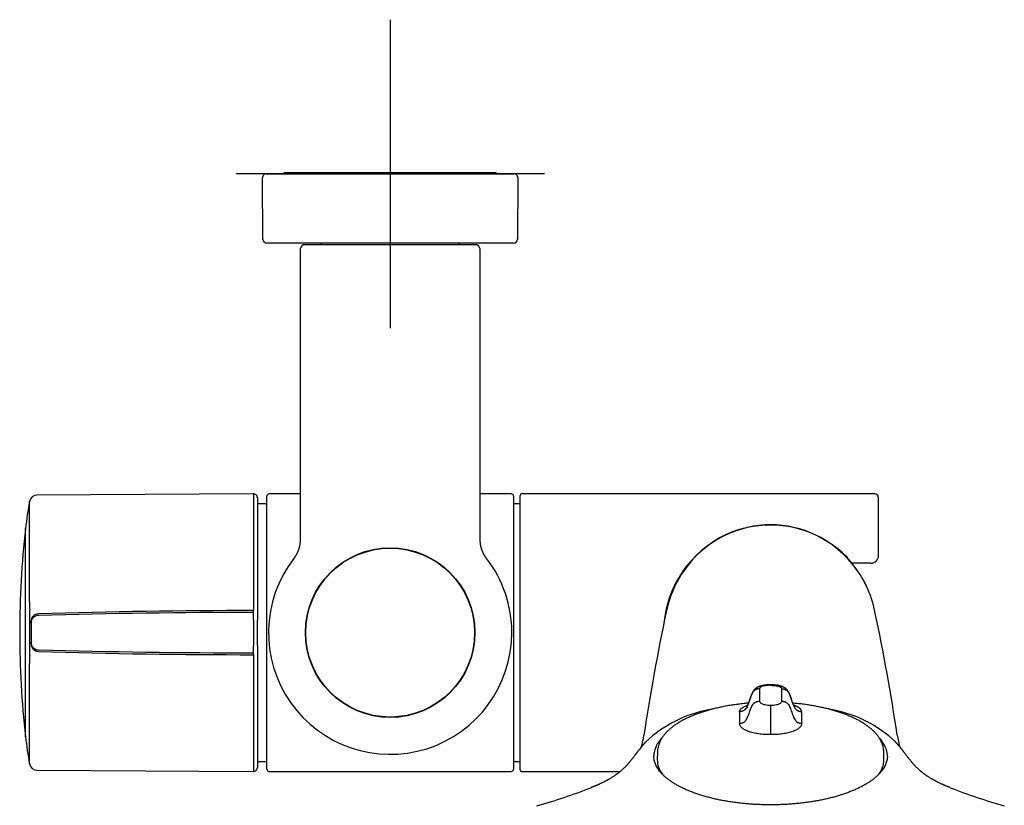
# Model space of a CAD drawing. Units: millimetres. Extents: x -18 to 359, y -35 to 1270.
# Drawn here: x 6 to 134, y 169 to 271 of the extents above; entities that cross this region are included whole.
import ezdxf

# ---------------------------------------------------------------- set-up
doc = ezdxf.new("R2010")
doc.units = ezdxf.units.MM
doc.layers.add('Default', color=7, linetype='Continuous')
doc.layers.add('DV3_Default', color=7, linetype='Continuous')

# ---------------------------------------------------------------- blocks, each defined once
blk = doc.blocks.new('SE2')
at = {"layer": 'DV3_Default', "color": 7}
for p, q in [((54.41, 270.83), (54.41, 230.83)), ((74.41, 250.83), (34.41, 250.83)), ((38.34, 250.83), (38.54, 250.83)), ((38.54, 250.83), (70.28, 250.83)), ((40.66, 251.03), (68.16, 251.03)), ((40.66, 250.83), (40.66, 251.03)), ((68.16, 250.83), (68.16, 251.03)), ((70.28, 250.83), (70.48, 250.83)), ((37.91, 242.33), (37.84, 250.33)), ((70.98, 250.33), (70.92, 242.33)), ((38.61, 241.83), (38.41, 241.83)), ((70.22, 241.83), (38.61, 241.83)), ((42.95, 241.49), (42.77, 241.19)), ((45.38, 241.63), (43.41, 241.63)), ((45.38, 241.63), (43.41, 241.63)), ((45.58, 241.63), (45.38, 241.63)), ((63.24, 241.63), (45.58, 241.63)), ((63.44, 241.63), (63.24, 241.63)), ((65.41, 241.63), (63.44, 241.63)), ((65.41, 241.63), (63.44, 241.63)), ((66.05, 241.19), (65.87, 241.49)), ((70.42, 241.83), (70.22, 241.83)), ((42.73, 241.04), (42.73, 209.33)), ((42.73, 241.04), (42.73, 203.39)), ((66.09, 209.33), (66.09, 241.04)), ((66.09, 203.39), (66.09, 241.04)), ((7.62, 195.32), (7.62, 208.36)), ((36.68, 209.33), (8.59, 209.18)), ((36.68, 209.33), (36.68, 195.89)), ((37.18, 208.83), (37.18, 195.77)), ((38.41, 173.63), (38.41, 209.03)), ((42.73, 209.33), (38.71, 209.33)), ((70.11, 209.33), (66.09, 209.33)), ((70.41, 209.03), (70.41, 173.63)), ((71.26, 173.53), (71.26, 209.13)), ((117.26, 209.33), (71.46, 209.33)), ((117.76, 201.33), (117.76, 208.83)), ((38.21, 208.03), (37.18, 208.03)), ((71.26, 208.03), (70.61, 208.03)), ((7.1, 177.83), (7.1, 204.84)), ((103.76, 205.29), (103.76, 205.32)), ((113.69, 201.1), (113.69, 201.04)), ((116.76, 200.33), (114.31, 200.33)), ((37.18, 195.77), (37.18, 193.69)), ((7.66, 188.37), (7.66, 194.29)), ((36.68, 193.96), (36.68, 194.18)), ((36.68, 193.04), (36.68, 189.63)), ((37.18, 193.69), (37.18, 193.46)), ((37.18, 193.46), (37.18, 193)), ((37.18, 189.67), (37.18, 193)), ((7.82, 192.77), (7.82, 192.8)), ((7.82, 192.57), (7.82, 192.77)), ((7.82, 192.57), (7.82, 190.09)), ((7.82, 189.9), (7.82, 190.09)), ((7.82, 189.86), (7.82, 189.9)), ((37.18, 189.67), (37.18, 189.2)), ((37.18, 189.2), (37.18, 188.98)), ((36.68, 188.48), (36.68, 188.71)), ((37.18, 188.98), (37.18, 186.9)), ((7.62, 174.31), (7.62, 187.35)), ((36.68, 186.77), (36.68, 173.33)), ((37.18, 186.9), (37.18, 173.83)), ((103.76, 184.5), (103.76, 184.57)), ((103.76, 181.92), (103.76, 178.1)), ((89.08, 175.88), (89.06, 174.85)), ((118.46, 174.85), (118.44, 175.88)), ((37.18, 174.63), (38.21, 174.63)), ((70.61, 174.63), (71.26, 174.63)), ((8.59, 173.48), (36.68, 173.33)), ((38.71, 173.33), (70.11, 173.33)), ((71.46, 173.33), (84.26, 173.33))]:
    blk.add_line(p, q, dxfattribs=at)
for radius in [11, 10.95]:
    blk.add_circle((54.41, 191.33), radius, dxfattribs=at)
for centre, radius, start, end in [((38.34, 250.33), 0.5, 90, 180.5), ((70.48, 250.33), 0.5, 359.5, 90), ((38.41, 242.33), 0.5, 180.5, 270), ((43.21, 241.33), 0.3, 89.9974, 149.0376), ((45.58, 241.63), 0.2, 90, 180), ((45.58, 241.63), 0.2, 90, 180), ((63.24, 241.63), 0.2, 0, 90), ((63.24, 241.63), 0.2, 0, 90), ((65.61, 241.33), 0.3, 30.9624, 90.0026), ((70.42, 242.33), 0.5, 270, 359.5), ((43.03, 241.04), 0.3, 151.1842, 180.0116), ((43.03, 241.04), 0.3, 149.0376, 151.2019), ((65.79, 241.04), 0.3, 28.8643, 30.9624), ((65.79, 241.04), 0.3, 28.8145, 28.8643), ((65.79, 241.04), 0.3, 359.9983, 28.8764), ((61.67, 198.72), 54.9, 169.891, 173.6046), ((8.6, 208.18), 1, 90.3, 169.891), ((36.68, 208.83), 0.5, 0, 90.3), ((38.21, 208.23), 0.2, 270, 0), ((38.71, 209.03), 0.3, 90, 180), ((70.11, 209.03), 0.3, 0, 90), ((70.61, 208.23), 0.2, 180, 270), ((71.46, 209.13), 0.2, 90, 180), ((117.26, 208.83), 0.5, 0, 90), ((127.59, 191.33), 121.24, 173.6046, 180), ((103.78, 191.65), 13.68, 90.0648, 140.837), ((103.77, 191.6), 13.69, 90.0576, 140.6836), ((103.74, 191.64), 13.68, 39.172, 89.9262), ((103.75, 191.6), 13.69, 39.3103, 89.9486), ((103.78, 191.33), 13.91, 120.75, 174.8382), ((103.78, 191.33), 13.91, 44.6157, 59.403), ((54.41, 191.33), 15.78, 142.441, 0), ((54.41, 191.33), 15.78, 0, 37.559), ((116.76, 201.33), 1, 270, 0), ((104.48, 191.11), 14.56, 140.9483, 168.3363), ((104.2, 191.23), 14.25, 140.6087, 168.5747), ((131.75, 246.71), 60.36, 230.2707, 230.2853), ((91.62, 227.33), 35.33, 310.0211, 310.0461), ((103.3, 191.22), 14.28, 11.4465, 39.3582), ((103.02, 191.1), 14.58, 11.6853, 39.0301), ((456.17, 195.62), 419.49, 179.9623, 180.1957), ((19.9, 195.29), 12.28, 179.865, 184.6673), ((36.74, -735.28), 929.47, 90.00364, 91.72299), ((37.19, -841.36), 1035.31, 90.02812, 91.57166), ((363.2, 136.56), 278.97, 168.1078, 171.4531), ((104.2, 191.23), 14.25, 168.5747, 168.5965), ((103.3, 191.22), 14.28, 11.425, 11.4465), ((-155.39, 136.61), 278.67, 8.5452, 11.894), ((127.59, 191.33), 121.24, 180, 186.3954), ((37.19, 1224.02), 1035.31, 268.42834, 269.97188), ((19.62, 187.39), 12.01, 175.2776, 180.1901), ((36.74, 1117.94), 929.47, 268.27701, 269.99636), ((435.02, 187.08), 398.34, 179.7981, 180.0439), ((122.27, 183.25), 19.96, 177.6565, 182.3027), ((85.4, 183.25), 19.82, 357.68, 2.3608), ((103.65, 146.82), 35.39, 101.0853, 103.0024), ((103.88, 146.83), 35.38, 77.0026, 78.9202), ((98.63, 165.52), 16.06, 100.5772, 133.5151), ((121.34, 180.32), 21.63, 178.0348, 182.052), ((79.22, 180.35), 28.58, 358.3949, 1.4345), ((108.9, 165.54), 16.04, 46.4633, 79.4428), ((61.67, 183.94), 54.9, 186.3954, 190.109), ((69.75, 180.8), 17.8, 346.1395, 351.0057), ((137.66, 180.78), 17.68, 188.9639, 193.8621), ((8.6, 174.48), 1, 190.109, 269.7), ((36.68, 173.83), 0.5, 269.7, 0), ((38.21, 174.43), 0.2, 0, 90), ((70.61, 174.43), 0.2, 90, 180), ((38.71, 173.63), 0.3, 180, 270), ((70.11, 173.63), 0.3, 270, 0), ((71.46, 173.53), 0.2, 180, 270), ((52.8, 242.36), 76.33, 285.6899, 291.2516), ((154.72, 242.38), 76.35, 248.7506, 254.3092)]:
    blk.add_arc(centre, radius, start, end, dxfattribs=at)
for centre, major_axis, ratio, start_param, end_param in [((43.41, 241.63), (-0.2, 0), 0.008727, 4.712389, 6.277949), ((65.41, 241.63), (0.2, 0), 0.008727, 0.005236, 1.570796), ((113.69, 200.83), (-0.353, -0.354), 0.415048, 4.317626, 4.41069), ((8.82, 192.77), (-1, 0), 0.996191, 4.742166, 6.283185), ((8.82, 192.57), (-1, 0), 0.996191, 4.742172, 6.283185), ((8.82, 190.09), (-1, 0), 0.996191, 0, 1.541013), ((8.82, 189.9), (-1, 0), 0.996191, 0, 1.541019), ((103.76, 174.8), (14.7, 0), 0.422618, 3.133453, 3.441102), ((103.76, 174.8), (14.7, 0), 0.422618, 5.983656, 6.283185), ((103.76, 174.8), (14.7, 0), 0.422618, 0, 0.00814)]:
    blk.add_ellipse(centre, major_axis=major_axis, ratio=ratio, start_param=start_param, end_param=end_param, dxfattribs=at)
for points, knots in [([(43.41, 241.63), (43.41, 241.63), (43.4, 241.63), (43.4, 241.63), (43.39, 241.63), (43.39, 241.63), (43.38, 241.63), (43.37, 241.63), (43.37, 241.63), (43.36, 241.63), (43.36, 241.63), (43.35, 241.63), (43.35, 241.63), (43.34, 241.63), (43.33, 241.63), (43.33, 241.63), (43.32, 241.63), (43.32, 241.63), (43.31, 241.63), (43.31, 241.63), (43.3, 241.63), (43.3, 241.63), (43.29, 241.63), (43.29, 241.63), (43.28, 241.63), (43.28, 241.63), (43.27, 241.63), (43.27, 241.63), (43.26, 241.63), (43.26, 241.63), (43.25, 241.63), (43.25, 241.63), (43.25, 241.63), (43.24, 241.63), (43.24, 241.63), (43.23, 241.63), (43.23, 241.63), (43.23, 241.63), (43.22, 241.63), (43.22, 241.63), (43.22, 241.63), (43.21, 241.63), (43.21, 241.63), (43.21, 241.63), (43.2, 241.63), (43.2, 241.63), (43.2, 241.63), (43.2, 241.63), (43.19, 241.63), (43.19, 241.63), (43.19, 241.63), (43.19, 241.63), (43.19, 241.63), (43.19, 241.63), (43.18, 241.63), (43.18, 241.63), (43.18, 241.63), (43.18, 241.63), (43.17, 241.63), (43.17, 241.63), (43.17, 241.63), (43.16, 241.63), (43.16, 241.63), (43.16, 241.63), (43.15, 241.63), (43.15, 241.63), (43.14, 241.63), (43.14, 241.62), (43.13, 241.62), (43.12, 241.62), (43.12, 241.62), (43.11, 241.62), (43.1, 241.61), (43.1, 241.61), (43.1, 241.61), (43.1, 241.61)], [0, 0, 0, 0, 0.0080326, 0.0232964, 0.0385609, 0.0538263, 0.0690932, 0.0843622, 0.0996337, 0.1149085, 0.1301872, 0.1454704, 0.160759, 0.1760536, 0.1913552, 0.2066647, 0.2219832, 0.2373119, 0.252652, 0.268005, 0.2833727, 0.2987568, 0.3141597, 0.3295838, 0.3450322, 0.3605082, 0.3760159, 0.3915603, 0.4071471, 0.4227835, 0.4384782, 0.4542419, 0.4700882, 0.4860344, 0.5021032, 0.5183243, 0.5347386, 0.5514033, 0.5684023, 0.5858648, 0.6040049, 0.6232175, 0.6443683, 0.6701445, 0.6867006, 0.6989446, 0.7095279, 0.7187882, 0.7270851, 0.73468, 0.7417694, 0.7485096, 0.7550318, 0.761452, 0.7678617, 0.7743403, 0.7809915, 0.7879184, 0.7952271, 0.8030295, 0.8114432, 0.8205909, 0.8305951, 0.8415665, 0.8535839, 0.8666673, 0.8807564, 0.895713, 0.9113557, 0.9275051, 0.9440135, 0.9607718, 0.9777039, 0.9947582, 1, 1, 1, 1]), ([(65.74, 241.61), (65.74, 241.61), (65.73, 241.61), (65.71, 241.62), (65.68, 241.63), (65.66, 241.63), (65.64, 241.63), (65.63, 241.63), (65.62, 241.63), (65.61, 241.63), (65.59, 241.63), (65.57, 241.63), (65.55, 241.63), (65.53, 241.63), (65.5, 241.63), (65.47, 241.63), (65.44, 241.63), (65.42, 241.63), (65.41, 241.63)], [0, 0, 0, 0, 0.005253, 0.084221, 0.156841, 0.212491, 0.249888, 0.280674, 0.317001, 0.394154, 0.482137, 0.561403, 0.637275, 0.711899, 0.785934, 0.859663, 0.933231, 1, 1, 1, 1]), ([(42.73, 203.39), (42.73, 203.38), (42.73, 203.37), (42.73, 203.34), (42.73, 203.31), (42.73, 203.29), (42.73, 203.26), (42.73, 203.23), (42.73, 203.21), (42.72, 203.18), (42.72, 203.15), (42.72, 203.13), (42.72, 203.1), (42.72, 203.07), (42.72, 203.05), (42.71, 203.02), (42.71, 202.99), (42.71, 202.97), (42.7, 202.94), (42.7, 202.91), (42.7, 202.89), (42.69, 202.86), (42.69, 202.83), (42.69, 202.81), (42.68, 202.78), (42.68, 202.75), (42.67, 202.73), (42.67, 202.7), (42.67, 202.67), (42.66, 202.65), (42.66, 202.62), (42.65, 202.59), (42.64, 202.57), (42.64, 202.54), (42.63, 202.51), (42.63, 202.49), (42.62, 202.46), (42.61, 202.44), (42.61, 202.41), (42.6, 202.38), (42.59, 202.36), (42.59, 202.33), (42.58, 202.31), (42.57, 202.28), (42.57, 202.25), (42.56, 202.23), (42.55, 202.2), (42.54, 202.18), (42.53, 202.15), (42.53, 202.13), (42.52, 202.1), (42.51, 202.08), (42.5, 202.05), (42.49, 202.03), (42.48, 202), (42.47, 201.97), (42.46, 201.95), (42.45, 201.92), (42.44, 201.9), (42.43, 201.87), (42.42, 201.85), (42.41, 201.83), (42.4, 201.8), (42.39, 201.78), (42.38, 201.75), (42.37, 201.73), (42.36, 201.7), (42.35, 201.68), (42.33, 201.65), (42.32, 201.63), (42.31, 201.61), (42.3, 201.58), (42.29, 201.56), (42.27, 201.53), (42.26, 201.51), (42.25, 201.49), (42.24, 201.46), (42.22, 201.44), (42.21, 201.42), (42.2, 201.39), (42.18, 201.37), (42.17, 201.35), (42.15, 201.32), (42.14, 201.3), (42.13, 201.28), (42.11, 201.25), (42.1, 201.23), (42.08, 201.21), (42.07, 201.19), (42.05, 201.16), (42.04, 201.14), (42.02, 201.12), (42.01, 201.1), (41.99, 201.08), (41.98, 201.05), (41.96, 201.03), (41.95, 201.01), (41.93, 200.99), (41.91, 200.97), (41.91, 200.96), (41.9, 200.95)], [0, 0, 0, 0, 0.008514, 0.01876, 0.02901, 0.039257, 0.049493, 0.059719, 0.069952, 0.080191, 0.09043, 0.100669, 0.110909, 0.121152, 0.131398, 0.141644, 0.151887, 0.162128, 0.172368, 0.182607, 0.192847, 0.203087, 0.213329, 0.223574, 0.233822, 0.244076, 0.254338, 0.264615, 0.274884, 0.285145, 0.2954, 0.30565, 0.315895, 0.326135, 0.336373, 0.346608, 0.356841, 0.367074, 0.377307, 0.38754, 0.397775, 0.408012, 0.418252, 0.428495, 0.438744, 0.448997, 0.459257, 0.469524, 0.479798, 0.490082, 0.50036, 0.510597, 0.520834, 0.531074, 0.541316, 0.551559, 0.561802, 0.572046, 0.582288, 0.59253, 0.60277, 0.613007, 0.623243, 0.633482, 0.643729, 0.653973, 0.664214, 0.674454, 0.684694, 0.694933, 0.705174, 0.715416, 0.72566, 0.735908, 0.74616, 0.756421, 0.766699, 0.77697, 0.787233, 0.797489, 0.80774, 0.817985, 0.828227, 0.838465, 0.8487, 0.858934, 0.869167, 0.8794, 0.889633, 0.899868, 0.910104, 0.920344, 0.930587, 0.940835, 0.951087, 0.961346, 0.971612, 0.981886, 0.992168, 1, 1, 1, 1]), ([(66.92, 200.95), (66.92, 200.96), (66.91, 200.97), (66.89, 200.99), (66.87, 201.01), (66.86, 201.03), (66.84, 201.06), (66.83, 201.08), (66.81, 201.1), (66.8, 201.12), (66.78, 201.14), (66.77, 201.17), (66.75, 201.19), (66.74, 201.21), (66.72, 201.23), (66.71, 201.26), (66.69, 201.28), (66.68, 201.3), (66.67, 201.32), (66.65, 201.35), (66.64, 201.37), (66.62, 201.39), (66.61, 201.42), (66.6, 201.44), (66.59, 201.46), (66.57, 201.49), (66.56, 201.51), (66.55, 201.54), (66.53, 201.56), (66.52, 201.58), (66.51, 201.61), (66.5, 201.63), (66.49, 201.66), (66.48, 201.68), (66.46, 201.7), (66.45, 201.73), (66.44, 201.75), (66.43, 201.78), (66.42, 201.8), (66.41, 201.83), (66.4, 201.85), (66.39, 201.88), (66.38, 201.9), (66.37, 201.93), (66.36, 201.95), (66.35, 201.98), (66.34, 202), (66.33, 202.03), (66.32, 202.05), (66.31, 202.08), (66.3, 202.1), (66.3, 202.13), (66.29, 202.15), (66.28, 202.18), (66.27, 202.2), (66.26, 202.23), (66.26, 202.26), (66.25, 202.28), (66.24, 202.31), (66.23, 202.33), (66.23, 202.36), (66.22, 202.39), (66.21, 202.41), (66.21, 202.44), (66.2, 202.46), (66.19, 202.49), (66.19, 202.52), (66.18, 202.54), (66.18, 202.57), (66.17, 202.59), (66.17, 202.62), (66.16, 202.65), (66.16, 202.67), (66.15, 202.7), (66.15, 202.73), (66.14, 202.75), (66.14, 202.78), (66.13, 202.81), (66.13, 202.83), (66.13, 202.86), (66.12, 202.89), (66.12, 202.91), (66.12, 202.94), (66.11, 202.97), (66.11, 202.99), (66.11, 203.02), (66.11, 203.05), (66.1, 203.07), (66.1, 203.1), (66.1, 203.13), (66.1, 203.15), (66.1, 203.18), (66.1, 203.21), (66.09, 203.23), (66.09, 203.26), (66.09, 203.29), (66.09, 203.32), (66.09, 203.34), (66.09, 203.37), (66.09, 203.38), (66.09, 203.39)], [0, 0, 0, 0, 0.008515, 0.01876, 0.02901, 0.039257, 0.049494, 0.059719, 0.069952, 0.080191, 0.09043, 0.100669, 0.110909, 0.121152, 0.131398, 0.141644, 0.151887, 0.162128, 0.172368, 0.182607, 0.192847, 0.203087, 0.21333, 0.223574, 0.233822, 0.244076, 0.254338, 0.264615, 0.274884, 0.285145, 0.295401, 0.30565, 0.315895, 0.326136, 0.336373, 0.346608, 0.356842, 0.367074, 0.377307, 0.38754, 0.397775, 0.408012, 0.418252, 0.428496, 0.438744, 0.448997, 0.459257, 0.469524, 0.479799, 0.490082, 0.500361, 0.510597, 0.520835, 0.531075, 0.541316, 0.551559, 0.561802, 0.572046, 0.582289, 0.59253, 0.60277, 0.613007, 0.623243, 0.633483, 0.643729, 0.653973, 0.664214, 0.674454, 0.684694, 0.694934, 0.705174, 0.715416, 0.725661, 0.735908, 0.746161, 0.756421, 0.7667, 0.77697, 0.787233, 0.797489, 0.80774, 0.817985, 0.828227, 0.838465, 0.848701, 0.858934, 0.869167, 0.8794, 0.889633, 0.899868, 0.910105, 0.920344, 0.930587, 0.940835, 0.951088, 0.961347, 0.971612, 0.981886, 0.992168, 1, 1, 1, 1]), ([(36.68, 193.04), (36.68, 193.09), (36.68, 193.15), (36.68, 193.24), (36.68, 193.26), (36.68, 193.32), (36.68, 193.35), (36.68, 193.43), (36.68, 193.48), (36.68, 193.55), (36.68, 193.57), (36.68, 193.62), (36.68, 193.64), (36.68, 193.7), (36.68, 193.74), (36.68, 193.81), (36.68, 193.84), (36.68, 193.89), (36.68, 193.91), (36.68, 193.94), (36.68, 193.95), (36.68, 193.96)], [0, 0, 0, 0, 0.125, 0.125, 0.1875, 0.1875, 0.25, 0.25, 0.375, 0.375, 0.4375, 0.4375, 0.5, 0.5, 0.625, 0.625, 0.75, 0.75, 0.875, 0.875, 1, 1, 1, 1]), ([(36.68, 188.71), (36.68, 188.71), (36.68, 188.72), (36.68, 188.74), (36.68, 188.75), (36.68, 188.77), (36.68, 188.78), (36.68, 188.82), (36.68, 188.85), (36.68, 188.9), (36.68, 188.92), (36.68, 188.96), (36.68, 188.98), (36.68, 189.04), (36.68, 189.09), (36.68, 189.18), (36.68, 189.24), (36.68, 189.34), (36.68, 189.4), (36.68, 189.51), (36.68, 189.57), (36.68, 189.63)], [0, 0, 0, 0, 0.125, 0.125, 0.1875, 0.1875, 0.25, 0.25, 0.375, 0.375, 0.4375, 0.4375, 0.5, 0.5, 0.625, 0.625, 0.75, 0.75, 0.875, 0.875, 1, 1, 1, 1]), ([(103.76, 184.57), (103.73, 184.57), (103.69, 184.57), (103.59, 184.57), (103.46, 184.56), (103.33, 184.55), (103.22, 184.54), (103.15, 184.54), (103.07, 184.53), (103.02, 184.52), (102.97, 184.51), (102.93, 184.51), (102.89, 184.5), (102.85, 184.49), (102.81, 184.49), (102.77, 184.48), (102.74, 184.47), (102.71, 184.47), (102.68, 184.46), (102.64, 184.45), (102.61, 184.44), (102.57, 184.43), (102.52, 184.42), (102.47, 184.41), (102.43, 184.39), (102.38, 184.38), (102.33, 184.36), (102.29, 184.35), (102.27, 184.34), (102.25, 184.33), (102.23, 184.32), (102.21, 184.31), (102.19, 184.31), (102.17, 184.3), (102.13, 184.28), (102.09, 184.26), (102.05, 184.24), (102.03, 184.23), (102.01, 184.21), (101.98, 184.2), (101.95, 184.18), (101.92, 184.16), (101.89, 184.14), (101.84, 184.11), (101.78, 184.06), (101.72, 184.01), (101.69, 183.98), (101.66, 183.95), (101.64, 183.93), (101.63, 183.91), (101.61, 183.89), (101.59, 183.87), (101.58, 183.85), (101.56, 183.83), (101.55, 183.81), (101.53, 183.79), (101.52, 183.76), (101.5, 183.73), (101.47, 183.7), (101.45, 183.66), (101.43, 183.62), (101.4, 183.57), (101.38, 183.52), (101.35, 183.47), (101.33, 183.41), (101.3, 183.35), (101.27, 183.28), (101.25, 183.22), (101.23, 183.17), (101.21, 183.13), (101.19, 183.08), (101.17, 183.03), (101.16, 182.98), (101.14, 182.94), (101.13, 182.89), (101.11, 182.83), (101.09, 182.78), (101.07, 182.71), (101.04, 182.64), (101.02, 182.57), (101, 182.51), (100.98, 182.47), (100.97, 182.42), (100.95, 182.38), (100.94, 182.33), (100.92, 182.28), (100.9, 182.23), (100.88, 182.19), (100.87, 182.14), (100.85, 182.1), (100.83, 182.07), (100.82, 182.04), (100.81, 182.01), (100.79, 181.98), (100.78, 181.95), (100.76, 181.92), (100.75, 181.88), (100.73, 181.86), (100.72, 181.84), (100.71, 181.82), (100.69, 181.8), (100.68, 181.78), (100.67, 181.76), (100.66, 181.75), (100.65, 181.74), (100.65, 181.73), (100.64, 181.73), (100.64, 181.72), (100.63, 181.72), (100.63, 181.71), (100.63, 181.71), (100.62, 181.7), (100.62, 181.7), (100.62, 181.7), (100.62, 181.7), (100.61, 181.7), (100.61, 181.7)], [0, 0, 0, 0, 0.014348, 0.021832, 0.054583, 0.08232, 0.090601, 0.113058, 0.122967, 0.134125, 0.143753, 0.151047, 0.160058, 0.166209, 0.175405, 0.181465, 0.188581, 0.195497, 0.202049, 0.208094, 0.21587, 0.225636, 0.235563, 0.246223, 0.256577, 0.269329, 0.280711, 0.289689, 0.295181, 0.300986, 0.305702, 0.310009, 0.314298, 0.31881, 0.323949, 0.346181, 0.35226, 0.357434, 0.363495, 0.373025, 0.380525, 0.388461, 0.397018, 0.405726, 0.437122, 0.449067, 0.459075, 0.467228, 0.472642, 0.477954, 0.482827, 0.487858, 0.492827, 0.497659, 0.503058, 0.507507, 0.513564, 0.521161, 0.527837, 0.536197, 0.544453, 0.554324, 0.56391, 0.574802, 0.586303, 0.595045, 0.612356, 0.624628, 0.630455, 0.638889, 0.650302, 0.658818, 0.666616, 0.675715, 0.684623, 0.69402, 0.707812, 0.717209, 0.733906, 0.747849, 0.757143, 0.76786, 0.775511, 0.783847, 0.793921, 0.807539, 0.815811, 0.823851, 0.834087, 0.843882, 0.851974, 0.857161, 0.863865, 0.871219, 0.877434, 0.887972, 0.896371, 0.902732, 0.909797, 0.915998, 0.921086, 0.930259, 0.935708, 0.942197, 0.946929, 0.951404, 0.955341, 0.960238, 0.964596, 0.968591, 0.973075, 0.978431, 0.983927, 0.990299, 0.997218, 1, 1, 1, 1]), ([(103.76, 184.5), (103.75, 184.5), (103.72, 184.5), (103.69, 184.5), (103.65, 184.5), (103.61, 184.5), (103.57, 184.5), (103.54, 184.5), (103.5, 184.5), (103.46, 184.49), (103.42, 184.49), (103.39, 184.49), (103.35, 184.49), (103.31, 184.48), (103.28, 184.48), (103.24, 184.48), (103.16, 184.47), (103.03, 184.45), (102.87, 184.42), (102.7, 184.37), (102.54, 184.31), (102.44, 184.25), (102.39, 184.21), (102.37, 184.19), (102.35, 184.16), (102.34, 184.13), (102.33, 184.1), (102.32, 184.08), (102.32, 184.07)], [0, 0, 0, 0, 0.016642, 0.033233, 0.049783, 0.066304, 0.082806, 0.0993, 0.115799, 0.132312, 0.14885, 0.165425, 0.182048, 0.198729, 0.215479, 0.232308, 0.249227, 0.334085, 0.417767, 0.5018, 0.6287, 0.752432, 0.7882, 0.825998, 0.865966, 0.908224, 0.952874, 1, 1, 1, 1]), ([(106.91, 181.7), (106.91, 181.7), (106.91, 181.7), (106.9, 181.7), (106.9, 181.7), (106.9, 181.71), (106.89, 181.71), (106.89, 181.72), (106.88, 181.72), (106.87, 181.73), (106.87, 181.74), (106.85, 181.76), (106.84, 181.77), (106.83, 181.79), (106.82, 181.8), (106.81, 181.82), (106.8, 181.84), (106.79, 181.86), (106.78, 181.88), (106.76, 181.91), (106.75, 181.93), (106.74, 181.96), (106.72, 182), (106.71, 182.02), (106.7, 182.05), (106.68, 182.08), (106.67, 182.11), (106.65, 182.15), (106.64, 182.2), (106.62, 182.24), (106.6, 182.29), (106.58, 182.34), (106.57, 182.38), (106.55, 182.42), (106.54, 182.46), (106.53, 182.5), (106.51, 182.56), (106.49, 182.61), (106.47, 182.68), (106.44, 182.75), (106.42, 182.82), (106.4, 182.88), (106.38, 182.92), (106.37, 182.97), (106.35, 183.01), (106.33, 183.06), (106.32, 183.11), (106.3, 183.15), (106.28, 183.2), (106.26, 183.25), (106.24, 183.31), (106.21, 183.37), (106.19, 183.42), (106.16, 183.48), (106.14, 183.54), (106.11, 183.59), (106.09, 183.63), (106.06, 183.68), (106.03, 183.72), (106.01, 183.75), (105.99, 183.78), (105.97, 183.81), (105.96, 183.83), (105.94, 183.85), (105.92, 183.87), (105.91, 183.89), (105.89, 183.92), (105.87, 183.94), (105.84, 183.97), (105.82, 183.99), (105.78, 184.03), (105.73, 184.07), (105.68, 184.11), (105.64, 184.14), (105.62, 184.15), (105.59, 184.17), (105.56, 184.19), (105.53, 184.2), (105.51, 184.22), (105.48, 184.24), (105.45, 184.25), (105.43, 184.26), (105.4, 184.28), (105.37, 184.29), (105.35, 184.3), (105.32, 184.31), (105.3, 184.32), (105.27, 184.33), (105.24, 184.34), (105.2, 184.36), (105.15, 184.37), (105.09, 184.39), (105.02, 184.41), (104.97, 184.43), (104.92, 184.44), (104.89, 184.45), (104.85, 184.46), (104.82, 184.46), (104.79, 184.47), (104.76, 184.48), (104.72, 184.48), (104.68, 184.49), (104.64, 184.5), (104.6, 184.51), (104.55, 184.51), (104.5, 184.52), (104.45, 184.53), (104.37, 184.54), (104.3, 184.54), (104.19, 184.55), (104.06, 184.56), (103.94, 184.57), (103.83, 184.57), (103.79, 184.57), (103.76, 184.57)], [0, 0, 0, 0, 0.0089, 0.015433, 0.020932, 0.026386, 0.030619, 0.035806, 0.041547, 0.045739, 0.05535, 0.062208, 0.06859, 0.073925, 0.079741, 0.084795, 0.090356, 0.095134, 0.105202, 0.110004, 0.117106, 0.125042, 0.132651, 0.139937, 0.145491, 0.151149, 0.157385, 0.167699, 0.178362, 0.1866, 0.195072, 0.208075, 0.217005, 0.224445, 0.231187, 0.23968, 0.248719, 0.264131, 0.273619, 0.287168, 0.304259, 0.312939, 0.322024, 0.329316, 0.338415, 0.347347, 0.357204, 0.36531, 0.372922, 0.381081, 0.396484, 0.406011, 0.414856, 0.427715, 0.438976, 0.448634, 0.458682, 0.466588, 0.478759, 0.484913, 0.489031, 0.497375, 0.503377, 0.507785, 0.512321, 0.519043, 0.524577, 0.53058, 0.538467, 0.546542, 0.556191, 0.573794, 0.589832, 0.599586, 0.607089, 0.614825, 0.622704, 0.628787, 0.639684, 0.64583, 0.651985, 0.66008, 0.668816, 0.67352, 0.682574, 0.686853, 0.691799, 0.701531, 0.708222, 0.718539, 0.730023, 0.743261, 0.761294, 0.772621, 0.781657, 0.789878, 0.796573, 0.803665, 0.809853, 0.817285, 0.822775, 0.832761, 0.838684, 0.847092, 0.856246, 0.865868, 0.876937, 0.884383, 0.909795, 0.918418, 0.945368, 0.975899, 0.985651, 1, 1, 1, 1]), ([(100.88, 182.19), (100.85, 182.19), (100.59, 182.16), (100.1, 182.11), (99.45, 182.03), (98.8, 181.94), (98.17, 181.84), (97.55, 181.72), (96.94, 181.59), (96.34, 181.44), (95.76, 181.29), (95.2, 181.12), (94.65, 180.94), (94.13, 180.75), (93.62, 180.55), (93.14, 180.34), (92.67, 180.12), (92.23, 179.89), (91.82, 179.65), (91.43, 179.4), (91.07, 179.14), (90.73, 178.87), (90.43, 178.59), (90.15, 178.31), (89.9, 178.02), (89.69, 177.72), (89.51, 177.42), (89.35, 177.12), (89.24, 176.81), (89.15, 176.5), (89.1, 176.18), (89.08, 175.99), (89.08, 175.88)], [0, 0, 0, 0, 0.006018, 0.040418, 0.074822, 0.109259, 0.143708, 0.178185, 0.212691, 0.247204, 0.281731, 0.316284, 0.350909, 0.385547, 0.420271, 0.455007, 0.489805, 0.524624, 0.559494, 0.594378, 0.629325, 0.664217, 0.699083, 0.733763, 0.768284, 0.802505, 0.836401, 0.869881, 0.90296, 0.935659, 0.96806, 1, 1, 1, 1]), ([(99.73, 181.06), (99.73, 181.07), (99.73, 181.09), (99.74, 181.11), (99.74, 181.14), (99.75, 181.16), (99.75, 181.18), (99.76, 181.21), (99.77, 181.23), (99.78, 181.25), (99.8, 181.3), (99.85, 181.38), (99.97, 181.51), (100.19, 181.67), (100.5, 181.82), (100.7, 181.89), (100.76, 181.91)], [0, 0, 0, 0, 0.027064, 0.053653, 0.079771, 0.105421, 0.130607, 0.155334, 0.179606, 0.203428, 0.226806, 0.34242, 0.454757, 0.684384, 0.914109, 1, 1, 1, 1]), ([(102.32, 182.45), (102.33, 182.39), (102.34, 182.32), (102.4, 182.26), (102.48, 182.17), (102.65, 182.09), (102.86, 182.03), (103.07, 181.97), (103.33, 181.94), (103.59, 181.93), (103.65, 181.93), (103.7, 181.92), (103.76, 181.92)], [0, 0, 0, 0, 0.233213, 0.233213, 0.233213, 0.584774, 0.584774, 0.584774, 0.925302, 0.925302, 0.925302, 1, 1, 1, 1]), ([(103.76, 181.92), (104, 181.92), (104.25, 181.95), (104.47, 181.99), (104.71, 182.03), (104.9, 182.1), (105.03, 182.18), (105.12, 182.24), (105.17, 182.31), (105.19, 182.37), (105.2, 182.4), (105.2, 182.42), (105.2, 182.45)], [0, 0, 0, 0, 0.321189, 0.321189, 0.321189, 0.660594, 0.660594, 0.660594, 0.902668, 0.902668, 0.902668, 1, 1, 1, 1]), ([(118.44, 175.88), (118.44, 175.99), (118.43, 176.17), (118.38, 176.47), (118.3, 176.77), (118.19, 177.07), (118.04, 177.37), (117.87, 177.66), (117.67, 177.95), (117.43, 178.24), (117.17, 178.52), (116.88, 178.79), (116.56, 179.05), (116.21, 179.31), (115.84, 179.56), (115.44, 179.8), (115.02, 180.03), (114.58, 180.25), (114.12, 180.46), (113.63, 180.66), (113.12, 180.85), (112.6, 181.03), (112.06, 181.2), (111.5, 181.36), (110.92, 181.51), (110.33, 181.64), (109.73, 181.76), (109.12, 181.88), (108.5, 181.97), (107.86, 182.06), (107.25, 182.13), (106.83, 182.17), (106.64, 182.19)], [0, 0, 0, 0, 0.029365, 0.060979, 0.092844, 0.125088, 0.157712, 0.190769, 0.224151, 0.257859, 0.291771, 0.325789, 0.359889, 0.394083, 0.428234, 0.462408, 0.496524, 0.530621, 0.564601, 0.598574, 0.632512, 0.666402, 0.700285, 0.734112, 0.767938, 0.801721, 0.835454, 0.869163, 0.902889, 0.936581, 0.970287, 1, 1, 1, 1]), ([(103.76, 178.1), (103.63, 178.1), (103.5, 178.1), (103.37, 178.11), (103.24, 178.11), (103.11, 178.12), (102.98, 178.13), (102.85, 178.13), (102.72, 178.15), (102.59, 178.16), (102.47, 178.17), (102.34, 178.19), (102.22, 178.2), (102.09, 178.22), (101.97, 178.24), (101.85, 178.26), (101.73, 178.28), (101.62, 178.31), (101.51, 178.33), (101.4, 178.36), (101.29, 178.39), (101.18, 178.42), (101.08, 178.45), (100.98, 178.48), (100.89, 178.51), (100.79, 178.55), (100.7, 178.58), (100.62, 178.62), (100.54, 178.66), (100.46, 178.7), (100.38, 178.74), (100.31, 178.78), (100.25, 178.82), (100.18, 178.86), (100.12, 178.91), (100.07, 178.95), (100.02, 178.99), (99.97, 179.04), (99.93, 179.08), (99.9, 179.13), (99.86, 179.17), (99.83, 179.22), (99.81, 179.27), (99.78, 179.31), (99.77, 179.36), (99.75, 179.41), (99.74, 179.45), (99.73, 179.5), (99.73, 179.55), (99.73, 179.55), (99.73, 179.55), (99.73, 179.55)], [0, 0, 0, 0, 0.061436, 0.061436, 0.061436, 0.123448, 0.123448, 0.123448, 0.185842, 0.185842, 0.185842, 0.248513, 0.248513, 0.248513, 0.311348, 0.311348, 0.311348, 0.374254, 0.374254, 0.374254, 0.437196, 0.437196, 0.437196, 0.500194, 0.500194, 0.500194, 0.563265, 0.563265, 0.563265, 0.626365, 0.626365, 0.626365, 0.689366, 0.689366, 0.689366, 0.752105, 0.752105, 0.752105, 0.814482, 0.814482, 0.814482, 0.876547, 0.876547, 0.876547, 0.938422, 0.938422, 0.938422, 0.999918, 0.999918, 0.999918, 1, 1, 1, 1]), ([(107.79, 179.55), (107.79, 179.5), (107.78, 179.45), (107.77, 179.41), (107.75, 179.36), (107.74, 179.31), (107.71, 179.27), (107.69, 179.22), (107.66, 179.17), (107.63, 179.13), (107.59, 179.08), (107.55, 179.04), (107.5, 178.99), (107.45, 178.95), (107.4, 178.91), (107.34, 178.86), (107.28, 178.82), (107.21, 178.78), (107.14, 178.74), (107.06, 178.7), (106.99, 178.66), (106.9, 178.62), (106.82, 178.58), (106.73, 178.55), (106.63, 178.51), (106.54, 178.48), (106.44, 178.45), (106.34, 178.42), (106.23, 178.39), (106.13, 178.36), (106.01, 178.33), (105.9, 178.31), (105.79, 178.28), (105.67, 178.26), (105.55, 178.24), (105.43, 178.22), (105.3, 178.2), (105.18, 178.19), (105.05, 178.17), (104.93, 178.16), (104.8, 178.15), (104.67, 178.13), (104.54, 178.13), (104.41, 178.12), (104.28, 178.11), (104.15, 178.11), (104.02, 178.1), (103.89, 178.1), (103.76, 178.1)], [0, 0, 0, 0, 0.061501, 0.061501, 0.061501, 0.123381, 0.123381, 0.123381, 0.185452, 0.185452, 0.185452, 0.247834, 0.247834, 0.247834, 0.310577, 0.310577, 0.310577, 0.373584, 0.373584, 0.373584, 0.43669, 0.43669, 0.43669, 0.499765, 0.499765, 0.499765, 0.562768, 0.562768, 0.562768, 0.625716, 0.625716, 0.625716, 0.688627, 0.688627, 0.688627, 0.751467, 0.751467, 0.751467, 0.814143, 0.814143, 0.814143, 0.876542, 0.876542, 0.876542, 0.938559, 0.938559, 0.938559, 1, 1, 1, 1]), ([(89.68, 177.7), (89.61, 177.63), (89.55, 177.56), (89.45, 177.44), (89.41, 177.39), (89.33, 177.29), (89.15, 177.04), (89, 176.79), (88.8, 176.38), (88.73, 176.17), (88.64, 175.75), (88.61, 175.54), (88.61, 175.33), (88.61, 175.32), (88.61, 175.32)], [0, 0, 0, 0, 0.089937, 0.089937, 0.154458, 0.154458, 0.21898, 0.477067, 0.477067, 0.735154, 0.735154, 0.993241, 0.993241, 1, 1, 1, 1]), ([(118.91, 175.32), (118.91, 175.32), (118.91, 175.33), (118.91, 175.44), (118.9, 175.55), (118.89, 175.7), (118.88, 175.76), (118.86, 175.86), (118.85, 175.91), (118.79, 176.18), (118.71, 176.38), (118.44, 176.96), (118.18, 177.33), (117.84, 177.7)], [0, 0, 0, 0, 0.007384, 0.007384, 0.136399, 0.136399, 0.200907, 0.200907, 0.265415, 0.265415, 0.523446, 0.523446, 1, 1, 1, 1]), ([(87.57, 177.17), (87.56, 177.15), (87.54, 177.13), (87.51, 177.1), (87.48, 177.07), (87.45, 177.03), (87.42, 176.99), (87.38, 176.96), (87.35, 176.92), (87.31, 176.88), (87.27, 176.83), (87.24, 176.79), (87.2, 176.75), (87.17, 176.71), (87.13, 176.66), (87.09, 176.61), (87.04, 176.56), (87, 176.51), (86.97, 176.47), (86.92, 176.41), (86.83, 176.3), (86.73, 176.18), (86.63, 176.05), (86.58, 175.99), (86.53, 175.92), (86.48, 175.86), (86.44, 175.8), (86.4, 175.76), (86.37, 175.71), (86.34, 175.67), (86.3, 175.62), (86.27, 175.58), (86.23, 175.53), (86.19, 175.47), (86.13, 175.39), (86.04, 175.28), (85.97, 175.18), (85.91, 175.1), (85.86, 175.04), (85.8, 174.96), (85.72, 174.86), (85.64, 174.77), (85.57, 174.68), (85.5, 174.59), (85.44, 174.52), (85.39, 174.46), (85.34, 174.41), (85.3, 174.36), (85.25, 174.3), (85.2, 174.24), (85.15, 174.18), (85.09, 174.12), (85.03, 174.05), (84.96, 173.98), (84.88, 173.9), (84.76, 173.78), (84.61, 173.64), (84.45, 173.49), (84.33, 173.39), (84.23, 173.31), (84.16, 173.25), (84.1, 173.2), (84.05, 173.16), (84.01, 173.13), (83.96, 173.09), (83.91, 173.05), (83.87, 173.02), (83.82, 172.99), (83.78, 172.96), (83.74, 172.93), (83.7, 172.9), (83.66, 172.87), (83.61, 172.84), (83.55, 172.8), (83.47, 172.74), (83.36, 172.67), (83.22, 172.58), (83.09, 172.5), (82.96, 172.42), (82.87, 172.36), (82.78, 172.31), (82.72, 172.28), (82.66, 172.24), (82.61, 172.22), (82.55, 172.18), (82.48, 172.14), (82.4, 172.1), (82.31, 172.05), (82.19, 171.99), (82.06, 171.93), (81.94, 171.87), (81.84, 171.82), (81.73, 171.77), (81.62, 171.72), (81.52, 171.67), (81.42, 171.62), (81.33, 171.59), (81.26, 171.55), (81.19, 171.52), (81.12, 171.49), (81.06, 171.47), (81, 171.44), (80.94, 171.42), (80.88, 171.39), (80.83, 171.37), (80.78, 171.35), (80.74, 171.33), (80.69, 171.31), (80.64, 171.29), (80.59, 171.27), (80.55, 171.26), (80.5, 171.24), (80.48, 171.23), (80.46, 171.22)], [0, 0, 0, 0, 0.004504, 0.008857, 0.013293, 0.01908, 0.023853, 0.028062, 0.033398, 0.039561, 0.04451, 0.05033, 0.055805, 0.059821, 0.06658, 0.073133, 0.079036, 0.084697, 0.090931, 0.095599, 0.104247, 0.130705, 0.139373, 0.146449, 0.153587, 0.161355, 0.167148, 0.172636, 0.177482, 0.182093, 0.187286, 0.192291, 0.197406, 0.204, 0.212826, 0.225716, 0.24189, 0.248548, 0.254753, 0.263892, 0.279509, 0.292424, 0.303755, 0.316511, 0.329519, 0.336296, 0.344257, 0.352161, 0.360831, 0.370558, 0.381029, 0.392048, 0.403872, 0.41568, 0.429717, 0.450944, 0.485126, 0.514389, 0.541566, 0.55333, 0.566714, 0.580171, 0.585487, 0.593065, 0.602074, 0.60755, 0.618603, 0.624405, 0.630881, 0.637034, 0.64343, 0.650298, 0.656136, 0.664067, 0.676731, 0.691563, 0.711, 0.730741, 0.741638, 0.758117, 0.764996, 0.772575, 0.7783, 0.783638, 0.789588, 0.796839, 0.807454, 0.815604, 0.825574, 0.844858, 0.852944, 0.864081, 0.874641, 0.885694, 0.895508, 0.905481, 0.913806, 0.921034, 0.927949, 0.934286, 0.940726, 0.94675, 0.952009, 0.958003, 0.962719, 0.967519, 0.972563, 0.977086, 0.982118, 0.987347, 0.991447, 0.99638, 1, 1, 1, 1]), ([(127.06, 171.22), (127.04, 171.23), (127.02, 171.24), (126.97, 171.26), (126.93, 171.28), (126.88, 171.3), (126.83, 171.32), (126.77, 171.34), (126.72, 171.36), (126.67, 171.38), (126.62, 171.4), (126.56, 171.43), (126.5, 171.45), (126.44, 171.48), (126.37, 171.51), (126.3, 171.54), (126.23, 171.57), (126.16, 171.6), (126.08, 171.64), (125.99, 171.68), (125.89, 171.72), (125.77, 171.77), (125.66, 171.83), (125.57, 171.88), (125.45, 171.93), (125.33, 171.99), (125.21, 172.05), (125.13, 172.1), (125.06, 172.14), (124.99, 172.17), (124.94, 172.2), (124.89, 172.23), (124.83, 172.26), (124.78, 172.29), (124.71, 172.33), (124.62, 172.39), (124.5, 172.46), (124.35, 172.55), (124.22, 172.63), (124.1, 172.71), (124.02, 172.76), (123.94, 172.82), (123.89, 172.85), (123.84, 172.89), (123.79, 172.92), (123.75, 172.95), (123.71, 172.98), (123.66, 173.02), (123.61, 173.05), (123.56, 173.09), (123.52, 173.13), (123.48, 173.16), (123.44, 173.19), (123.38, 173.23), (123.31, 173.29), (123.24, 173.35), (123.15, 173.42), (122.99, 173.56), (122.82, 173.73), (122.66, 173.88), (122.58, 173.97), (122.51, 174.04), (122.45, 174.1), (122.39, 174.16), (122.34, 174.22), (122.29, 174.28), (122.25, 174.33), (122.2, 174.38), (122.16, 174.43), (122.11, 174.48), (122.06, 174.55), (122, 174.62), (121.92, 174.71), (121.86, 174.8), (121.77, 174.9), (121.71, 174.98), (121.65, 175.06), (121.61, 175.11), (121.56, 175.18), (121.49, 175.27), (121.4, 175.38), (121.34, 175.47), (121.29, 175.53), (121.25, 175.58), (121.22, 175.62), (121.19, 175.66), (121.15, 175.71), (121.12, 175.75), (121.08, 175.81), (121.03, 175.86), (120.99, 175.93), (120.93, 175.99), (120.87, 176.07), (120.76, 176.22), (120.64, 176.37), (120.52, 176.51), (120.46, 176.59), (120.41, 176.65), (120.36, 176.7), (120.32, 176.75), (120.27, 176.8), (120.23, 176.85), (120.19, 176.9), (120.15, 176.94), (120.11, 176.98), (120.08, 177.02), (120.04, 177.06), (120.01, 177.1), (119.98, 177.13), (119.96, 177.15), (119.95, 177.17)], [0, 0, 0, 0, 0.003908, 0.008988, 0.013027, 0.018239, 0.02369, 0.028616, 0.033784, 0.038874, 0.044374, 0.050101, 0.056327, 0.062164, 0.068225, 0.075378, 0.082063, 0.088748, 0.096728, 0.10701, 0.115022, 0.126456, 0.140017, 0.14805, 0.155897, 0.174541, 0.184326, 0.192723, 0.200487, 0.207981, 0.213502, 0.219126, 0.224301, 0.231185, 0.237994, 0.247463, 0.263738, 0.280398, 0.303895, 0.313254, 0.330899, 0.339034, 0.345944, 0.354583, 0.361364, 0.367062, 0.374659, 0.380727, 0.39272, 0.398332, 0.406389, 0.413466, 0.418024, 0.429102, 0.441484, 0.453989, 0.466954, 0.491981, 0.543675, 0.56721, 0.581085, 0.593714, 0.605332, 0.61593, 0.624937, 0.635515, 0.64253, 0.651384, 0.658924, 0.667215, 0.676066, 0.689717, 0.69839, 0.714396, 0.724314, 0.739071, 0.747229, 0.752262, 0.757541, 0.772358, 0.786857, 0.795622, 0.802331, 0.807814, 0.812477, 0.817384, 0.822016, 0.827218, 0.833338, 0.83945, 0.846624, 0.854003, 0.863132, 0.873103, 0.903665, 0.915987, 0.92479, 0.931454, 0.938183, 0.945599, 0.951318, 0.957352, 0.963775, 0.969454, 0.975412, 0.980131, 0.985794, 0.990324, 0.99499, 1, 1, 1, 1]), ([(103.76, 168.99), (103.51, 168.99), (103.1, 169), (102.4, 169.02), (101.73, 169.05), (101.05, 169.09), (100.39, 169.15), (99.73, 169.22), (99.08, 169.3), (98.43, 169.4), (97.8, 169.51), (97.18, 169.62), (96.58, 169.75), (95.98, 169.9), (95.41, 170.05), (94.85, 170.21), (94.31, 170.38), (93.79, 170.57), (93.29, 170.76), (92.81, 170.96), (92.35, 171.17), (91.91, 171.39), (91.5, 171.62), (91.12, 171.85), (90.75, 172.09), (90.42, 172.34), (90.11, 172.59), (89.83, 172.85), (89.58, 173.11), (89.35, 173.38), (89.16, 173.65), (88.99, 173.92), (88.86, 174.2), (88.75, 174.48), (88.67, 174.75), (88.62, 175.04), (88.61, 175.21), (88.61, 175.31)], [0, 0, 0, 0, 0.028556, 0.057175, 0.085763, 0.114361, 0.143048, 0.171656, 0.200209, 0.228804, 0.25744, 0.286055, 0.314651, 0.343225, 0.371767, 0.400364, 0.428943, 0.457517, 0.486076, 0.514671, 0.543192, 0.571666, 0.600174, 0.628747, 0.657291, 0.685819, 0.714327, 0.74283, 0.771426, 0.799969, 0.828514, 0.857162, 0.885965, 0.914776, 0.94368, 0.972656, 1, 1, 1, 1]), ([(118.91, 175.3), (118.91, 175.21), (118.9, 175.04), (118.85, 174.75), (118.77, 174.48), (118.67, 174.2), (118.53, 173.92), (118.36, 173.65), (118.17, 173.38), (117.94, 173.11), (117.69, 172.85), (117.41, 172.59), (117.1, 172.34), (116.77, 172.09), (116.4, 171.85), (116.02, 171.62), (115.61, 171.39), (115.17, 171.17), (114.71, 170.96), (114.23, 170.76), (113.73, 170.57), (113.21, 170.38), (112.67, 170.21), (112.11, 170.05), (111.53, 169.89), (110.94, 169.75), (110.34, 169.62), (109.72, 169.51), (109.09, 169.4), (108.44, 169.3), (107.79, 169.22), (107.13, 169.15), (106.47, 169.09), (105.79, 169.05), (105.13, 169.02), (104.42, 169), (104.01, 168.99), (103.76, 168.99)], [0, 0, 0, 0, 0.027441, 0.05639, 0.085242, 0.114041, 0.142849, 0.171534, 0.200163, 0.228706, 0.257268, 0.285758, 0.314273, 0.342837, 0.371349, 0.399889, 0.428442, 0.456903, 0.485431, 0.514043, 0.542595, 0.571131, 0.599732, 0.628333, 0.65696, 0.685486, 0.714041, 0.742592, 0.771204, 0.799878, 0.82847, 0.857064, 0.885701, 0.914309, 0.942846, 0.971401, 1, 1, 1, 1])]:
    blk.add_open_spline(points, degree=3, knots=knots, dxfattribs=at)
for points, degree in [([(65.86, 241.5), (65.86, 241.5), (65.86, 241.5), (65.86, 241.51)], 3), ([(102.32, 184.07), (101.46, 183.93), (101.08, 183.86), (101.01, 181.29), (100.58, 181.23), (99.73, 181.06)], 5), ([(103.76, 184.5), (104.08, 184.5), (104.41, 184.48), (104.71, 184.43), (104.96, 184.35), (105.16, 184.26), (105.19, 184.16), (105.2, 184.07)], 7), ([(105.2, 184.07), (106.06, 183.93), (106.44, 183.86), (106.52, 181.3), (106.94, 181.23), (107.79, 181.06)], 5), ([(99.73, 179.55), (100.57, 179.68), (100.96, 179.73), (101.1, 182.28), (101.46, 182.34), (102.32, 182.45)], 5), ([(105.2, 182.45), (106.06, 182.34), (106.43, 182.28), (106.56, 179.73), (106.95, 179.68), (107.79, 179.55)], 5), ([(107.79, 181.06), (107.78, 181.19), (107.74, 181.33), (107.65, 181.45), (107.5, 181.58), (107.3, 181.7), (107.05, 181.81), (106.76, 181.91)], 7), ([(88.61, 175.32), (88.61, 175.31), (88.61, 175.31), (88.61, 175.3)], 3), ([(118.91, 175.3), (118.91, 175.31), (118.91, 175.31), (118.91, 175.32)], 3)]:
    blk.add_open_spline(points, degree=degree, dxfattribs=at)

msp = doc.modelspace()

# ---------------------------------------------------------------- block references
at = {"layer": 'Default'}
msp.add_blockref('SE2', (0, 0), dxfattribs=at)

doc.saveas('drawing.dxf')
